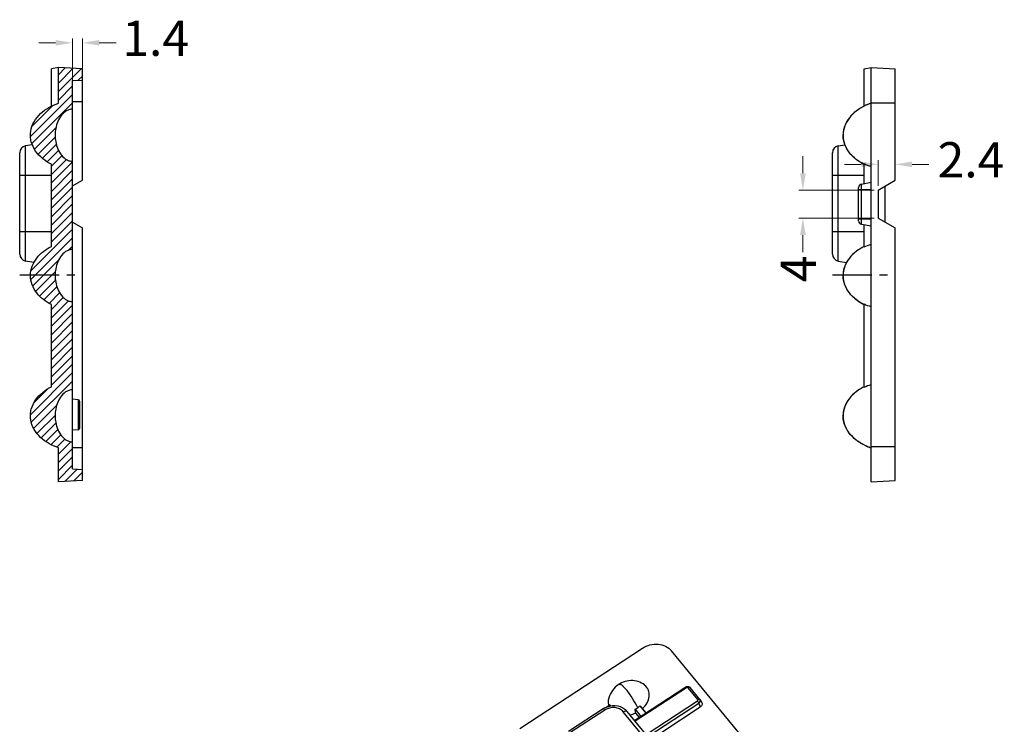
# Model space of a CAD drawing. Units: millimetres. Extents: x -92 to 2064, y 1773 to 5159.
# Drawn here: x 926 to 1065, y 5052 to 5152 of the extents above; entities that cross this region are included whole.
import ezdxf

# ---------------------------------------------------------------- set-up
doc = ezdxf.new("R2010")
doc.units = ezdxf.units.MM
doc.header["$LTSCALE"] = 0.25
doc.linetypes.add('CENTER', pattern=[50.8, 31.75, -6.35, 6.35, -6.35])
doc.layers.add('dim', color=82, linetype='Continuous', lineweight=9)
doc.styles.add('ROMANC', font='romans.shx', dxfattribs={"height": 5, "bigfont": 'gbcbig.shx'})
doc.dimstyles.new('YanXiu', dxfattribs={"dimtxt": 2.5, "dimasz": 2.2, "dimexe": 0.66, "dimexo": 0.66, "dimgap": 0.66, "dimtad": 0, "dimdsep": 46, "dimtxsty": 'ROMANC', "dimcen": 0, "dimclrd": 256, "dimclre": 131, "dimclrt": 42, "dimazin": 2, "dimtfac": 1, "dimtofl": 0, "dimtmove": 0, "dimatfit": 3, "dimfxl": 1, "dimlwd": 5, "dimlwe": 5, "dimarcsym": 0})

# ---------------------------------------------------------------- blocks, each defined once
blk = doc.blocks.new('*D25')
at = {"layer": 'Defpoints', "color": 0, "transparency": 16777216}
for p in [(934.46, 5148.66), (933.06, 5142.13), (934.46, 5142.13)]:
    blk.add_point(p, dxfattribs=at)
at = {"layer": 'dim', "lineweight": 5, "transparency": 16777216}
for p, q in [((930.66, 5148.66), (928.26, 5148.66)), ((936.86, 5148.66), (939.26, 5148.66))]:
    blk.add_line(p, q, dxfattribs=at)
at = {"layer": 'dim', "color": 131, "lineweight": 5, "transparency": 16777216}
for p, q in [((933.06, 5142.73), (933.06, 5149.26)), ((934.46, 5142.73), (934.46, 5149.26))]:
    blk.add_line(p, q, dxfattribs=at)
at = {"layer": 'dim', "transparency": 16777216}
for points in [[(930.66, 5148.26), (930.66, 5149.06), (933.06, 5148.66)], [(936.86, 5149.06), (936.86, 5148.26), (934.46, 5148.66)]]:
    blk.add_solid(points, dxfattribs=at)
at = {"layer": 'dim', "color": 42, "ltscale": 68.998458, "transparency": 16777216, "insert": (944.86, 5148.66), "char_height": 5, "attachment_point": 5, "style": 'ROMANC'}
blk.add_mtext('1.4', dxfattribs=at)
blk = doc.blocks.new('*D26')
at = {"layer": 'Defpoints', "color": 0, "transparency": 16777216}
for p in [(1049.81, 5131.41), (1049.81, 5129.15), (1047.41, 5127.76)]:
    blk.add_point(p, dxfattribs=at)
at = {"layer": 'dim', "lineweight": 5, "transparency": 16777216}
for p, q in [((1045.01, 5131.41), (1042.61, 5131.41)), ((1052.21, 5131.41), (1054.61, 5131.41))]:
    blk.add_line(p, q, dxfattribs=at)
at = {"layer": 'dim', "color": 131, "lineweight": 5, "transparency": 16777216}
for p, q in [((1047.41, 5128.36), (1047.41, 5132.01)), ((1049.81, 5129.75), (1049.81, 5132.01))]:
    blk.add_line(p, q, dxfattribs=at)
at = {"layer": 'dim', "transparency": 16777216}
for points in [[(1045.01, 5131.01), (1045.01, 5131.81), (1047.41, 5131.41)], [(1052.21, 5131.81), (1052.21, 5131.01), (1049.81, 5131.41)]]:
    blk.add_solid(points, dxfattribs=at)
at = {"layer": 'dim', "color": 42, "ltscale": 68.998458, "transparency": 16777216, "insert": (1060.57, 5131.41), "char_height": 5, "attachment_point": 5, "style": 'ROMANC'}
blk.add_mtext('2.4', dxfattribs=at)
blk = doc.blocks.new('*D27')
at = {"layer": 'Defpoints', "color": 0, "transparency": 16777216}
for p in [(1047.41, 5127.76), (1036.72, 5123.77), (1047.41, 5123.77)]:
    blk.add_point(p, dxfattribs=at)
at = {"layer": 'dim', "lineweight": 5, "transparency": 16777216}
for p, q in [((1036.72, 5130.16), (1036.72, 5132.56)), ((1036.72, 5121.37), (1036.72, 5118.97))]:
    blk.add_line(p, q, dxfattribs=at)
at = {"layer": 'dim', "color": 131, "lineweight": 5, "transparency": 16777216}
for p, q in [((1046.81, 5127.76), (1036.12, 5127.76)), ((1046.81, 5123.77), (1036.12, 5123.77))]:
    blk.add_line(p, q, dxfattribs=at)
at = {"layer": 'dim', "transparency": 16777216}
for points in [[(1036.32, 5130.16), (1037.12, 5130.16), (1036.72, 5127.76)], [(1037.12, 5121.37), (1036.32, 5121.37), (1036.72, 5123.77)]]:
    blk.add_solid(points, dxfattribs=at)
at = {"layer": 'dim', "color": 42, "ltscale": 68.998458, "transparency": 16777216, "insert": (1036.72, 5116.58), "char_height": 5, "attachment_point": 5, "rotation": 90, "style": 'ROMANC'}
blk.add_mtext('4', dxfattribs=at)

msp = doc.modelspace()

# ---------------------------------------------------------------- hatches: boundary and pattern name
at = {"linetype": 'Continuous'}
h = msp.add_hatch(dxfattribs=at)
h.set_pattern_fill('A', color=2, scale=0.845963, angle=45, style=0, pattern_type=0)
h.set_pattern_definition([(45, (498.04205, 4779.30456), (-0.5981859, 0.5981859), [])])
edge = h.paths.add_edge_path()
edge.add_line((931.059, 5086.354), (931.059, 5091.182))
edge.add_spline(control_points=[(931.059, 5091.182), (930.889, 5091.24), (930.567, 5091.361), (930.135, 5091.555), (929.753, 5091.756), (929.419, 5091.957), (929.129, 5092.154), (928.873, 5092.349), (928.639, 5092.547), (928.417, 5092.756), (928.205, 5092.978), (928.008, 5093.211), (927.83, 5093.448), (927.68, 5093.676), (927.556, 5093.891), (927.452, 5094.097), (927.367, 5094.292), (927.299, 5094.47), (927.247, 5094.626), (927.206, 5094.765), (927.174, 5094.895), (927.146, 5095.024), (927.122, 5095.155), (927.103, 5095.29), (927.089, 5095.422), (927.08, 5095.551), (927.076, 5095.671), (927.076, 5095.787), (927.08, 5095.909), (927.09, 5096.037), (927.104, 5096.171), (927.124, 5096.305), (927.148, 5096.436), (927.177, 5096.565), (927.21, 5096.697), (927.252, 5096.837), (927.304, 5096.992), (927.371, 5097.167), (927.455, 5097.355), (927.554, 5097.552), (927.672, 5097.758), (927.814, 5097.977), (927.985, 5098.207), (928.174, 5098.434), (928.377, 5098.651), (928.591, 5098.857), (928.82, 5099.055), (929.072, 5099.252), (929.354, 5099.449), (929.679, 5099.65), (929.927, 5099.784), (930.059, 5099.85)], knot_values=[0, 0, 0, 0, 0.0204082, 0.0408163, 0.0612245, 0.0816327, 0.1020408, 0.122449, 0.1428571, 0.1632653, 0.1836735, 0.2040816, 0.2244898, 0.244898, 0.2653061, 0.2857143, 0.3061224, 0.3265306, 0.3469388, 0.3673469, 0.3877551, 0.4081633, 0.4285714, 0.4489796, 0.4693878, 0.4897959, 0.5102041, 0.5306122, 0.5510204, 0.5714286, 0.5918367, 0.6122449, 0.6326531, 0.6530612, 0.6734694, 0.6938776, 0.7142857, 0.7346939, 0.755102, 0.7755102, 0.7959184, 0.8163265, 0.8367347, 0.8571429, 0.877551, 0.8979592, 0.9183673, 0.9387755, 0.9591837, 0.9795918, 1, 1, 1, 1], degree=3, periodic=0)
edge.add_line((930.059, 5099.85), (930.059, 5111.508))
edge.add_spline(control_points=[(930.059, 5111.508), (929.927, 5111.574), (929.68, 5111.707), (929.357, 5111.907), (929.077, 5112.102), (928.827, 5112.297), (928.597, 5112.495), (928.378, 5112.705), (928.169, 5112.929), (927.975, 5113.162), (927.803, 5113.397), (927.658, 5113.622), (927.538, 5113.835), (927.438, 5114.038), (927.355, 5114.23), (927.29, 5114.404), (927.241, 5114.556), (927.202, 5114.694), (927.17, 5114.822), (927.142, 5114.951), (927.119, 5115.082), (927.101, 5115.216), (927.087, 5115.348), (927.079, 5115.475), (927.076, 5115.593), (927.076, 5115.71), (927.081, 5115.831), (927.091, 5115.96), (927.106, 5116.093), (927.126, 5116.226), (927.15, 5116.356), (927.179, 5116.485), (927.213, 5116.617), (927.255, 5116.757), (927.308, 5116.913), (927.376, 5117.088), (927.46, 5117.276), (927.56, 5117.472), (927.678, 5117.677), (927.821, 5117.896), (927.991, 5118.126), (928.181, 5118.352), (928.383, 5118.567), (928.597, 5118.772), (928.825, 5118.969), (929.076, 5119.165), (929.358, 5119.361), (929.681, 5119.561), (929.928, 5119.694), (930.059, 5119.76)], knot_values=[0, 0, 0, 0, 0.0212766, 0.0425532, 0.0638298, 0.0851064, 0.106383, 0.1276596, 0.1489362, 0.1702128, 0.1914894, 0.212766, 0.2340426, 0.2553191, 0.2765957, 0.2978723, 0.3191489, 0.3404255, 0.3617021, 0.3829787, 0.4042553, 0.4255319, 0.4468085, 0.4680851, 0.4893617, 0.5106383, 0.5319149, 0.5531915, 0.5744681, 0.5957447, 0.6170213, 0.6382979, 0.6595745, 0.6808511, 0.7021277, 0.7234043, 0.7446809, 0.7659574, 0.787234, 0.8085106, 0.8297872, 0.8510638, 0.8723404, 0.893617, 0.9148936, 0.9361702, 0.9574468, 0.9787234, 1, 1, 1, 1], degree=3, periodic=0)
edge.add_line((930.059, 5119.76), (930.059, 5131.418))
edge.add_spline(control_points=[(930.059, 5131.418), (929.927, 5131.484), (929.678, 5131.618), (929.354, 5131.819), (929.073, 5132.015), (928.822, 5132.211), (928.591, 5132.411), (928.372, 5132.622), (928.162, 5132.846), (927.968, 5133.081), (927.796, 5133.317), (927.652, 5133.542), (927.533, 5133.756), (927.433, 5133.959), (927.351, 5134.151), (927.286, 5134.325), (927.237, 5134.477), (927.199, 5134.614), (927.167, 5134.743), (927.14, 5134.872), (927.117, 5135.004), (927.099, 5135.138), (927.086, 5135.27), (927.079, 5135.398), (927.075, 5135.516), (927.077, 5135.633), (927.082, 5135.755), (927.092, 5135.885), (927.108, 5136.019), (927.129, 5136.153), (927.154, 5136.283), (927.183, 5136.413), (927.218, 5136.546), (927.262, 5136.689), (927.317, 5136.848), (927.388, 5137.026), (927.475, 5137.217), (927.578, 5137.415), (927.7, 5137.623), (927.848, 5137.845), (928.024, 5138.077), (928.217, 5138.302), (928.422, 5138.516), (928.639, 5138.72), (928.872, 5138.918), (929.13, 5139.114), (929.421, 5139.312), (929.755, 5139.513), (930.137, 5139.713), (930.568, 5139.907), (930.889, 5140.028), (931.059, 5140.086)], knot_values=[0, 0, 0, 0, 0.0204082, 0.0408163, 0.0612245, 0.0816327, 0.1020408, 0.122449, 0.1428571, 0.1632653, 0.1836735, 0.2040816, 0.2244898, 0.244898, 0.2653061, 0.2857143, 0.3061224, 0.3265306, 0.3469388, 0.3673469, 0.3877551, 0.4081633, 0.4285714, 0.4489796, 0.4693878, 0.4897959, 0.5102041, 0.5306122, 0.5510204, 0.5714286, 0.5918367, 0.6122449, 0.6326531, 0.6530612, 0.6734694, 0.6938776, 0.7142857, 0.7346939, 0.755102, 0.7755102, 0.7959184, 0.8163265, 0.8367347, 0.8571429, 0.877551, 0.8979592, 0.9183673, 0.9387755, 0.9591837, 0.9795918, 1, 1, 1, 1], degree=3, periodic=0)
edge.add_line((931.059, 5140.086), (931.059, 5145.154))
edge.add_line((934.459, 5144.976), (931.059, 5145.154))
edge.add_line((934.459, 5143.377), (934.459, 5144.976))
edge.add_line((933.059, 5143.304), (934.459, 5143.377))
edge.add_line((933.059, 5139.263), (933.059, 5143.304))
edge.add_spline(control_points=[(933.059, 5139.263), (932.933, 5139.253), (932.69, 5139.213), (932.345, 5139.092), (932.037, 5138.918), (931.763, 5138.702), (931.517, 5138.443), (931.306, 5138.154), (931.143, 5137.875), (931.018, 5137.619), (930.921, 5137.381), (930.843, 5137.159), (930.782, 5136.956), (930.735, 5136.773), (930.698, 5136.61), (930.67, 5136.463), (930.647, 5136.326), (930.627, 5136.195), (930.611, 5136.066), (930.597, 5135.936), (930.586, 5135.802), (930.577, 5135.667), (930.571, 5135.547), (930.576, 5135.429), (930.585, 5135.299), (930.596, 5135.168), (930.609, 5135.041), (930.624, 5134.914), (930.643, 5134.787), (930.664, 5134.655), (930.69, 5134.516), (930.722, 5134.368), (930.762, 5134.206), (930.812, 5134.029), (930.874, 5133.836), (930.952, 5133.626), (931.051, 5133.399), (931.172, 5133.16), (931.32, 5132.915), (931.501, 5132.667), (931.722, 5132.425), (931.988, 5132.203), (932.304, 5132.014), (932.671, 5131.878), (932.927, 5131.836), (933.059, 5131.825)], knot_values=[0, 0, 0, 0, 0.0232558, 0.0465116, 0.0697674, 0.0930233, 0.1162791, 0.1395349, 0.1627907, 0.1860465, 0.2093023, 0.2325581, 0.255814, 0.2790698, 0.3023256, 0.3255814, 0.3488372, 0.372093, 0.3953488, 0.4186047, 0.4418605, 0.4651163, 0.4883721, 0.5116279, 0.5348837, 0.5581395, 0.5813953, 0.6046512, 0.627907, 0.6511628, 0.6744186, 0.6976744, 0.7209302, 0.744186, 0.7674419, 0.7906977, 0.8139535, 0.8372093, 0.8604651, 0.8837209, 0.9069767, 0.9302326, 0.9534884, 0.9767442, 1, 1, 1, 1], degree=3, periodic=0)
edge.add_line((933.059, 5119.353), (933.059, 5131.825))
edge.add_spline(control_points=[(933.059, 5119.353), (932.933, 5119.343), (932.69, 5119.303), (932.345, 5119.182), (932.037, 5119.008), (931.763, 5118.792), (931.517, 5118.533), (931.306, 5118.244), (931.143, 5117.965), (931.018, 5117.709), (930.921, 5117.471), (930.843, 5117.249), (930.782, 5117.046), (930.735, 5116.863), (930.698, 5116.7), (930.67, 5116.553), (930.647, 5116.416), (930.627, 5116.285), (930.611, 5116.156), (930.597, 5116.026), (930.586, 5115.892), (930.577, 5115.757), (930.571, 5115.637), (930.576, 5115.519), (930.585, 5115.389), (930.596, 5115.258), (930.609, 5115.131), (930.624, 5115.004), (930.643, 5114.877), (930.664, 5114.745), (930.69, 5114.606), (930.722, 5114.458), (930.762, 5114.296), (930.812, 5114.119), (930.874, 5113.926), (930.952, 5113.716), (931.051, 5113.489), (931.172, 5113.25), (931.32, 5113.005), (931.501, 5112.757), (931.722, 5112.515), (931.988, 5112.293), (932.304, 5112.104), (932.671, 5111.968), (932.927, 5111.926), (933.059, 5111.915)], knot_values=[0, 0, 0, 0, 0.0232558, 0.0465116, 0.0697674, 0.0930233, 0.1162791, 0.1395349, 0.1627907, 0.1860465, 0.2093023, 0.2325581, 0.255814, 0.2790698, 0.3023256, 0.3255814, 0.3488372, 0.372093, 0.3953488, 0.4186047, 0.4418605, 0.4651163, 0.4883721, 0.5116279, 0.5348837, 0.5581395, 0.5813953, 0.6046512, 0.627907, 0.6511628, 0.6744186, 0.6976744, 0.7209302, 0.744186, 0.7674419, 0.7906977, 0.8139535, 0.8372093, 0.8604651, 0.8837209, 0.9069767, 0.9302326, 0.9534884, 0.9767442, 1, 1, 1, 1], degree=3, periodic=0)
edge.add_line((933.059, 5099.443), (933.059, 5111.915))
edge.add_spline(control_points=[(933.059, 5099.443), (932.933, 5099.433), (932.69, 5099.393), (932.345, 5099.272), (932.037, 5099.098), (931.763, 5098.882), (931.517, 5098.623), (931.306, 5098.334), (931.143, 5098.055), (931.018, 5097.799), (930.921, 5097.561), (930.843, 5097.339), (930.782, 5097.136), (930.735, 5096.953), (930.698, 5096.79), (930.67, 5096.643), (930.647, 5096.506), (930.627, 5096.375), (930.611, 5096.246), (930.597, 5096.116), (930.586, 5095.982), (930.577, 5095.847), (930.571, 5095.727), (930.576, 5095.609), (930.585, 5095.479), (930.596, 5095.348), (930.609, 5095.221), (930.624, 5095.094), (930.643, 5094.967), (930.664, 5094.835), (930.69, 5094.696), (930.722, 5094.548), (930.762, 5094.386), (930.812, 5094.209), (930.874, 5094.016), (930.952, 5093.806), (931.051, 5093.579), (931.172, 5093.34), (931.32, 5093.095), (931.501, 5092.847), (931.722, 5092.605), (931.988, 5092.383), (932.304, 5092.194), (932.671, 5092.058), (932.927, 5092.016), (933.059, 5092.005)], knot_values=[0, 0, 0, 0, 0.0232558, 0.0465116, 0.0697674, 0.0930233, 0.1162791, 0.1395349, 0.1627907, 0.1860465, 0.2093023, 0.2325581, 0.255814, 0.2790698, 0.3023256, 0.3255814, 0.3488372, 0.372093, 0.3953488, 0.4186047, 0.4418605, 0.4651163, 0.4883721, 0.5116279, 0.5348837, 0.5581395, 0.5813953, 0.6046512, 0.627907, 0.6511628, 0.6744186, 0.6976744, 0.7209302, 0.744186, 0.7674419, 0.7906977, 0.8139535, 0.8372093, 0.8604651, 0.8837209, 0.9069767, 0.9302326, 0.9534884, 0.9767442, 1, 1, 1, 1], degree=3, periodic=0)
edge.add_line((933.059, 5088.204), (933.059, 5092.005))
edge.add_line((933.059, 5088.204), (934.459, 5088.13))
edge.add_line((934.459, 5086.532), (934.459, 5088.13))
edge.add_line((934.459, 5086.532), (931.059, 5086.354))

# ---------------------------------------------------------------- linework, layer by layer
at = {"color": 7, "linetype": 'Continuous'}
for p, q in [((931.059, 5145.154), (930.059, 5144.977)), ((930.059, 5139.678), (930.059, 5144.977)), ((931.059, 5140.086), (931.059, 5145.154)), ((934.459, 5144.976), (931.059, 5145.154)), ((934.459, 5129.15), (934.459, 5144.976)), ((1045.412, 5144.977), (1046.412, 5145.154)), ((1045.412, 5139.678), (1045.412, 5144.977)), ((1046.412, 5086.354), (1046.412, 5145.154)), ((1046.412, 5145.154), (1049.812, 5144.976)), ((1049.812, 5129.15), (1049.812, 5144.976)), ((933.059, 5143.304), (934.459, 5143.377)), ((933.059, 5088.204), (933.059, 5143.304)), ((934.459, 5140.304), (933.059, 5140.304)), ((1046.412, 5140.154), (1049.812, 5140.154)), ((1045.235, 5139.587), (1045.15, 5139.541)), ((1045.322, 5139.633), (1045.208, 5139.572)), ((1045.411, 5139.677), (1045.296, 5139.619)), ((1045.412, 5139.678), (1045.385, 5139.664)), ((1043.103, 5137.725), (1043.063, 5137.665)), ((1043.143, 5137.785), (1043.097, 5137.716)), ((1043.186, 5137.845), (1043.137, 5137.775)), ((1043.229, 5137.905), (1043.178, 5137.834)), ((1043.274, 5137.965), (1043.221, 5137.893)), ((1043.32, 5138.024), (1043.265, 5137.952)), ((1043.368, 5138.084), (1043.31, 5138.011)), ((1043.417, 5138.144), (1043.357, 5138.07)), ((1043.468, 5138.203), (1043.405, 5138.129)), ((1042.461, 5136.151), (1042.45, 5136.084)), ((1042.47, 5136.202), (1042.458, 5136.136)), ((1042.48, 5136.253), (1042.467, 5136.187)), ((1042.491, 5136.305), (1042.477, 5136.239)), ((1042.503, 5136.358), (1042.488, 5136.292)), ((1042.515, 5136.411), (1042.5, 5136.346)), ((1042.529, 5136.464), (1042.513, 5136.399)), ((1042.543, 5136.518), (1042.526, 5136.453)), ((927.311, 5134.204), (926.385, 5134.041)), ((1041.738, 5134.041), (1042.664, 5134.204)), ((1042.457, 5134.959), (1042.469, 5134.893)), ((1042.466, 5134.908), (1042.479, 5134.842)), ((1042.476, 5134.857), (1042.489, 5134.79)), ((1042.486, 5134.804), (1042.501, 5134.738)), ((1042.498, 5134.751), (1042.513, 5134.686)), ((1042.51, 5134.698), (1042.526, 5134.633)), ((1042.524, 5134.645), (1042.541, 5134.58)), ((1042.538, 5134.591), (1042.556, 5134.526)), ((1042.553, 5134.536), (1042.569, 5134.482)), ((925.559, 5118.674), (925.559, 5133.056)), ((926.385, 5117.689), (926.385, 5134.041)), ((1040.912, 5118.674), (1040.912, 5133.056)), ((1041.738, 5117.689), (1041.738, 5134.041)), ((930.059, 5119.76), (930.059, 5131.418)), ((1045.412, 5128.689), (1045.412, 5131.47)), ((925.559, 5129.865), (930.059, 5129.865)), ((933.059, 5128.341), (934.459, 5129.15)), ((1040.912, 5129.865), (1045.412, 5129.865)), ((1045.025, 5128.621), (1046.412, 5128.865)), ((1045.025, 5122.91), (1045.025, 5128.621)), ((1047.412, 5127.764), (1049.812, 5129.15)), ((1044.612, 5123.402), (1044.612, 5128.128)), ((1044.612, 5127.865), (1046.412, 5127.865)), ((1047.412, 5127.764), (1047.412, 5123.766)), ((1048.412, 5123.189), (1048.412, 5128.341)), ((933.059, 5123.189), (934.459, 5122.381)), ((1044.612, 5123.665), (1046.412, 5123.665)), ((1047.412, 5123.766), (1049.812, 5122.381)), ((925.559, 5121.865), (930.059, 5121.865)), ((934.459, 5086.532), (934.459, 5122.381)), ((1040.912, 5121.865), (1045.412, 5121.865)), ((1045.025, 5122.91), (1046.412, 5122.665)), ((1045.412, 5119.708), (1045.412, 5122.841)), ((1049.812, 5086.532), (1049.812, 5122.381)), ((927.549, 5117.484), (926.385, 5117.689)), ((1041.738, 5117.689), (1042.902, 5117.484)), ((1042.451, 5115.084), (1042.46, 5115.034)), ((930.059, 5099.85), (930.059, 5111.508)), ((1045.412, 5099.798), (1045.412, 5111.56)), ((1045.208, 5099.752), (1045.121, 5099.705)), ((1045.235, 5099.767), (1045.15, 5099.721)), ((1045.322, 5099.813), (1045.208, 5099.752)), ((1045.412, 5099.858), (1045.296, 5099.799)), ((1045.412, 5099.858), (1045.385, 5099.844)), ((933.876, 5098.002), (933.059, 5098.074)), ((933.876, 5098.002), (933.876, 5093.745)), ((1043.103, 5097.905), (1043.063, 5097.845)), ((1043.143, 5097.965), (1043.097, 5097.896)), ((1043.186, 5098.025), (1043.137, 5097.955)), ((1043.229, 5098.085), (1043.178, 5098.014)), ((1043.274, 5098.145), (1043.221, 5098.073)), ((1043.32, 5098.204), (1043.265, 5098.132)), ((1043.368, 5098.264), (1043.31, 5098.191)), ((1043.417, 5098.324), (1043.357, 5098.25)), ((1043.468, 5098.383), (1043.405, 5098.309)), ((934.059, 5097.802), (934.059, 5093.945)), ((1042.491, 5096.485), (1042.477, 5096.419)), ((1042.503, 5096.538), (1042.488, 5096.472)), ((1042.515, 5096.591), (1042.5, 5096.526)), ((1042.529, 5096.644), (1042.513, 5096.579)), ((1042.543, 5096.698), (1042.526, 5096.633)), ((1042.457, 5095.139), (1042.469, 5095.073)), ((1042.47, 5096.382), (1042.458, 5096.316)), ((1042.466, 5095.088), (1042.479, 5095.022)), ((1042.48, 5096.433), (1042.467, 5096.367)), ((933.876, 5093.745), (933.059, 5093.674)), ((931.059, 5086.354), (931.059, 5091.182)), ((934.459, 5091.204), (933.059, 5091.204)), ((1046.412, 5091.354), (1049.812, 5091.354)), ((933.059, 5088.204), (934.459, 5088.13)), ((934.459, 5086.532), (931.059, 5086.354)), ((1046.412, 5086.354), (1049.812, 5086.532)), ((996.528, 5051.355), (1013.946, 5062.756)), ((1033.983, 5043.055), (1018.048, 5062.392)), ((1010.622, 5057.639), (1010.622, 5057.639)), ((1020.085, 5057.238), (1012.842, 5052.497)), ((1020.201, 5057.144), (1012.933, 5052.387)), ((1021.788, 5055.461), (1020.417, 5057.125)), ((1022.071, 5055.49), (1020.7, 5057.155)), ((1009.355, 5054.713), (1008.882, 5054.404)), ((1014.454, 5053.552), (1013.615, 5054.57)), ((1014.464, 5050.506), (1021.744, 5055.271)), ((1014.695, 5050.201), (1021.945, 5054.947)), ((1021.945, 5054.947), (1022.159, 5054.415)), ((1022.068, 5055.495), (1022.085, 5055.472)), ((1022.085, 5055.472), (1022.344, 5055.111)), ((1008.369, 5054.14), (1003.429, 5050.907)), ((1008.601, 5053.952), (1003.661, 5050.719)), ((1013.832, 5050.55), (1011.219, 5053.72)), ((1014.391, 5050.617), (1011.779, 5053.787)), ((1012.895, 5054.092), (1013.731, 5053.079)), ((1012.982, 5053.544), (1013.493, 5052.923)), ((1014.481, 5053.57), (1013.968, 5054.193)), ((1016.719, 5050.854), (1022.159, 5054.415))]:
    msp.add_line(p, q, dxfattribs=at)
at = {"color": 1, "linetype": 'CENTER', "ltscale": 0.703021}
for p, q in [((925.559, 5115.754), (934.459, 5115.754)), ((1040.912, 5115.754), (1049.812, 5115.754))]:
    msp.add_line(p, q, dxfattribs=at)
at = {"color": 7, "linetype": 'Continuous'}
for points in [[(1046.143, 5139.996), (1046.044, 5139.958), (1045.946, 5139.919), (1045.85, 5139.879), (1045.754, 5139.838), (1045.66, 5139.796), (1045.567, 5139.753), (1045.475, 5139.709), (1045.385, 5139.664)], [(1046.412, 5140.092), (1046.344, 5140.069), (1046.243, 5140.033), (1046.143, 5139.996)], [(1045.208, 5139.572), (1045.121, 5139.525), (1045.036, 5139.477), (1044.952, 5139.428), (1044.869, 5139.378), (1044.788, 5139.328), (1044.708, 5139.276), (1044.63, 5139.224), (1044.553, 5139.172), (1044.477, 5139.118), (1044.403, 5139.064), (1044.33, 5139.01), (1044.259, 5138.955), (1044.189, 5138.899), (1044.121, 5138.843), (1044.054, 5138.786), (1043.989, 5138.729), (1043.925, 5138.672), (1043.863, 5138.614), (1043.802, 5138.556), (1043.743, 5138.498), (1043.685, 5138.439), (1043.628, 5138.381), (1043.573, 5138.322), (1043.52, 5138.262), (1043.454, 5138.187)], [(1044.741, 5139.298), (1044.663, 5139.247), (1044.587, 5139.195), (1044.512, 5139.143), (1044.438, 5139.09), (1044.366, 5139.037), (1044.295, 5138.983), (1044.226, 5138.928), (1044.158, 5138.873), (1044.091, 5138.818), (1044.026, 5138.762), (1043.962, 5138.706), (1043.9, 5138.649), (1043.839, 5138.592), (1043.78, 5138.535), (1043.722, 5138.477), (1043.666, 5138.42), (1043.611, 5138.362), (1043.557, 5138.304), (1043.505, 5138.245)], [(1045.15, 5139.541), (1045.065, 5139.494), (1044.982, 5139.446), (1044.901, 5139.397), (1044.82, 5139.348), (1044.741, 5139.298)], [(1042.768, 5137.13), (1042.742, 5137.072), (1042.717, 5137.014), (1042.693, 5136.956), (1042.67, 5136.899), (1042.648, 5136.842), (1042.628, 5136.785), (1042.608, 5136.729), (1042.59, 5136.673), (1042.573, 5136.618), (1042.556, 5136.563), (1042.541, 5136.508)], [(1043.058, 5137.657), (1043.021, 5137.598), (1042.985, 5137.54), (1042.95, 5137.481), (1042.917, 5137.422), (1042.885, 5137.363), (1042.854, 5137.305), (1042.824, 5137.247), (1042.796, 5137.189), (1042.769, 5137.131)], [(1042.452, 5136.1), (1042.445, 5136.05), (1042.438, 5136), (1042.432, 5135.951), (1042.426, 5135.903), (1042.422, 5135.855), (1042.418, 5135.807), (1042.414, 5135.761), (1042.412, 5135.716), (1042.41, 5135.67), (1042.408, 5135.626), (1042.407, 5135.586), (1042.407, 5135.545), (1042.407, 5135.503), (1042.408, 5135.461), (1042.41, 5135.419), (1042.412, 5135.374), (1042.414, 5135.329), (1042.417, 5135.283), (1042.421, 5135.237), (1042.426, 5135.189), (1042.431, 5135.141), (1042.437, 5135.093), (1042.444, 5135.044), (1042.451, 5134.994)], [(1042.45, 5136.084), (1042.442, 5136.033), (1042.436, 5135.983), (1042.43, 5135.934), (1042.425, 5135.884), (1042.42, 5135.836), (1042.416, 5135.789), (1042.413, 5135.741), (1042.411, 5135.694), (1042.409, 5135.651), (1042.408, 5135.607), (1042.407, 5135.563), (1042.407, 5135.523), (1042.408, 5135.483), (1042.409, 5135.439), (1042.411, 5135.394), (1042.413, 5135.35), (1042.416, 5135.303), (1042.42, 5135.256), (1042.424, 5135.208), (1042.429, 5135.159), (1042.435, 5135.11), (1042.442, 5135.06), (1042.449, 5135.01), (1042.46, 5134.944)], [(1042.572, 5134.473), (1042.589, 5134.418), (1042.607, 5134.364), (1042.625, 5134.309), (1042.645, 5134.254), (1042.664, 5134.204)], [(1042.664, 5134.204), (1042.686, 5134.147), (1042.71, 5134.09), (1042.734, 5134.033), (1042.76, 5133.976), (1042.787, 5133.918), (1042.815, 5133.859), (1042.845, 5133.801), (1042.875, 5133.742), (1042.907, 5133.683), (1042.94, 5133.624), (1042.975, 5133.565), (1043.011, 5133.506), (1043.048, 5133.447), (1043.086, 5133.388), (1043.126, 5133.328), (1043.167, 5133.269), (1043.209, 5133.21), (1043.253, 5133.151), (1043.298, 5133.092), (1043.345, 5133.033), (1043.393, 5132.974), (1043.442, 5132.915), (1043.493, 5132.856), (1043.545, 5132.798), (1043.598, 5132.739), (1043.653, 5132.681), (1043.71, 5132.623), (1043.767, 5132.565), (1043.827, 5132.508), (1043.887, 5132.451), (1043.949, 5132.394), (1044.013, 5132.337), (1044.078, 5132.281), (1044.145, 5132.225), (1044.213, 5132.17), (1044.282, 5132.115), (1044.353, 5132.061), (1044.425, 5132.007), (1044.499, 5131.954), (1044.574, 5131.901), (1044.651, 5131.849), (1044.728, 5131.798), (1044.808, 5131.747), (1044.888, 5131.698), (1044.97, 5131.649), (1045.054, 5131.6), (1045.138, 5131.553), (1045.224, 5131.506), (1045.311, 5131.461), (1045.399, 5131.416), (1045.412, 5131.41)], [(1045.15, 5119.631), (1045.065, 5119.584), (1044.982, 5119.536), (1044.9, 5119.487), (1044.82, 5119.438), (1044.741, 5119.388), (1044.663, 5119.337), (1044.587, 5119.285), (1044.512, 5119.233), (1044.438, 5119.18), (1044.366, 5119.127), (1044.295, 5119.073), (1044.226, 5119.018), (1044.158, 5118.963), (1044.091, 5118.908), (1044.026, 5118.852), (1043.962, 5118.796), (1043.9, 5118.739), (1043.839, 5118.682), (1043.78, 5118.625), (1043.722, 5118.567), (1043.666, 5118.51), (1043.611, 5118.452), (1043.557, 5118.394), (1043.505, 5118.335), (1043.454, 5118.277), (1043.405, 5118.218), (1043.357, 5118.16), (1043.31, 5118.101), (1043.265, 5118.042), (1043.221, 5117.983), (1043.178, 5117.924), (1043.137, 5117.865), (1043.097, 5117.806), (1043.058, 5117.747), (1043.021, 5117.688), (1042.985, 5117.629), (1042.95, 5117.571), (1042.917, 5117.512), (1042.885, 5117.453), (1042.854, 5117.395), (1042.824, 5117.337), (1042.796, 5117.279), (1042.769, 5117.221), (1042.743, 5117.163), (1042.718, 5117.106), (1042.694, 5117.05), (1042.672, 5116.993), (1042.65, 5116.937), (1042.63, 5116.881), (1042.611, 5116.826), (1042.592, 5116.771), (1042.575, 5116.716), (1042.559, 5116.662), (1042.543, 5116.608), (1042.529, 5116.554), (1042.515, 5116.501), (1042.503, 5116.448), (1042.491, 5116.395), (1042.48, 5116.343)], [(1045.412, 5119.768), (1045.322, 5119.723), (1045.235, 5119.677), (1045.15, 5119.631)], [(1042.48, 5116.343), (1042.47, 5116.292), (1042.461, 5116.241), (1042.452, 5116.19), (1042.445, 5116.14), (1042.438, 5116.09), (1042.432, 5116.041), (1042.426, 5115.993), (1042.422, 5115.945), (1042.418, 5115.897), (1042.414, 5115.851), (1042.412, 5115.806), (1042.41, 5115.76), (1042.408, 5115.716), (1042.407, 5115.676), (1042.407, 5115.635), (1042.407, 5115.593), (1042.408, 5115.551), (1042.41, 5115.509), (1042.412, 5115.464), (1042.414, 5115.419), (1042.417, 5115.373), (1042.421, 5115.327), (1042.426, 5115.279), (1042.431, 5115.231), (1042.437, 5115.183), (1042.444, 5115.134), (1042.451, 5115.084)], [(1042.46, 5115.034), (1042.469, 5114.983), (1042.479, 5114.932)], [(1042.479, 5114.932), (1042.489, 5114.88), (1042.501, 5114.828), (1042.513, 5114.776), (1042.526, 5114.723), (1042.541, 5114.67), (1042.556, 5114.616), (1042.572, 5114.563), (1042.589, 5114.508), (1042.607, 5114.454), (1042.625, 5114.399), (1042.645, 5114.344), (1042.666, 5114.289), (1042.688, 5114.233), (1042.711, 5114.177), (1042.736, 5114.121), (1042.761, 5114.064), (1042.787, 5114.007), (1042.815, 5113.95), (1042.844, 5113.892), (1042.874, 5113.834), (1042.906, 5113.776), (1042.938, 5113.718), (1042.972, 5113.66), (1043.007, 5113.602), (1043.043, 5113.544), (1043.081, 5113.485), (1043.12, 5113.427), (1043.16, 5113.369), (1043.202, 5113.31), (1043.245, 5113.252), (1043.289, 5113.194), (1043.334, 5113.136), (1043.381, 5113.078), (1043.429, 5113.02), (1043.479, 5112.962), (1043.53, 5112.904), (1043.582, 5112.847), (1043.636, 5112.79), (1043.691, 5112.732), (1043.747, 5112.676), (1043.805, 5112.619), (1043.864, 5112.562), (1043.925, 5112.506), (1043.987, 5112.45), (1044.05, 5112.395), (1044.115, 5112.34), (1044.181, 5112.285), (1044.249, 5112.231), (1044.318, 5112.177), (1044.388, 5112.124), (1044.46, 5112.071), (1044.533, 5112.019), (1044.608, 5111.968), (1044.684, 5111.917), (1044.761, 5111.867), (1044.84, 5111.818), (1044.919, 5111.769), (1045, 5111.721), (1045.083, 5111.674), (1045.167, 5111.627), (1045.251, 5111.582), (1045.338, 5111.537), (1045.412, 5111.5)], [(1045.121, 5099.705), (1045.036, 5099.657), (1044.952, 5099.608), (1044.869, 5099.558), (1044.788, 5099.508), (1044.708, 5099.456), (1044.63, 5099.404), (1044.553, 5099.352), (1044.477, 5099.298), (1044.403, 5099.244), (1044.33, 5099.19), (1044.259, 5099.135), (1044.189, 5099.079), (1044.121, 5099.023), (1044.054, 5098.966), (1043.989, 5098.909), (1043.925, 5098.852), (1043.863, 5098.794), (1043.802, 5098.736), (1043.743, 5098.678), (1043.685, 5098.619), (1043.628, 5098.561), (1043.573, 5098.502), (1043.52, 5098.442), (1043.454, 5098.367)], [(1045.15, 5099.721), (1045.065, 5099.674), (1044.982, 5099.626), (1044.901, 5099.577), (1044.82, 5099.528), (1044.741, 5099.478), (1044.663, 5099.427), (1044.587, 5099.375), (1044.512, 5099.323), (1044.438, 5099.27), (1044.366, 5099.217), (1044.295, 5099.163), (1044.226, 5099.108), (1044.158, 5099.053), (1044.091, 5098.998), (1044.026, 5098.942), (1043.962, 5098.886), (1043.9, 5098.829), (1043.839, 5098.772), (1043.78, 5098.715), (1043.722, 5098.657), (1043.666, 5098.6), (1043.611, 5098.542), (1043.557, 5098.484), (1043.505, 5098.425)], [(1042.796, 5097.369), (1042.768, 5097.31), (1042.742, 5097.252), (1042.717, 5097.194), (1042.693, 5097.136), (1042.67, 5097.079), (1042.648, 5097.022), (1042.628, 5096.965), (1042.608, 5096.909), (1042.59, 5096.853), (1042.573, 5096.798), (1042.556, 5096.743), (1042.541, 5096.688)], [(1043.058, 5097.837), (1043.021, 5097.778), (1042.985, 5097.72), (1042.95, 5097.661), (1042.917, 5097.602), (1042.885, 5097.543), (1042.854, 5097.485), (1042.824, 5097.427), (1042.796, 5097.369)], [(1042.461, 5096.331), (1042.452, 5096.28), (1042.445, 5096.23), (1042.438, 5096.18), (1042.432, 5096.131), (1042.426, 5096.083), (1042.422, 5096.035), (1042.418, 5095.987), (1042.414, 5095.941), (1042.412, 5095.896), (1042.41, 5095.85), (1042.408, 5095.806), (1042.407, 5095.766), (1042.407, 5095.725), (1042.407, 5095.683), (1042.408, 5095.641), (1042.41, 5095.599), (1042.412, 5095.554), (1042.414, 5095.509), (1042.417, 5095.463), (1042.421, 5095.417), (1042.426, 5095.369), (1042.431, 5095.321), (1042.437, 5095.273), (1042.444, 5095.224), (1042.451, 5095.174)], [(1042.458, 5096.316), (1042.45, 5096.264), (1042.442, 5096.213), (1042.436, 5096.163), (1042.43, 5096.114), (1042.425, 5096.064), (1042.42, 5096.016), (1042.416, 5095.969), (1042.413, 5095.921), (1042.411, 5095.874), (1042.409, 5095.831), (1042.408, 5095.787), (1042.407, 5095.743), (1042.407, 5095.703), (1042.408, 5095.663), (1042.409, 5095.619), (1042.411, 5095.574), (1042.413, 5095.53), (1042.416, 5095.483), (1042.42, 5095.436), (1042.424, 5095.388), (1042.429, 5095.339), (1042.435, 5095.29), (1042.442, 5095.24), (1042.449, 5095.19), (1042.46, 5095.124)], [(1042.476, 5095.037), (1042.486, 5094.984), (1042.498, 5094.931), (1042.51, 5094.878), (1042.524, 5094.825), (1042.538, 5094.771), (1042.553, 5094.716), (1042.569, 5094.662), (1042.586, 5094.607), (1042.604, 5094.552), (1042.623, 5094.496), (1042.643, 5094.44), (1042.664, 5094.384), (1042.686, 5094.327), (1042.71, 5094.27), (1042.734, 5094.213), (1042.76, 5094.156), (1042.787, 5094.098), (1042.815, 5094.039), (1042.845, 5093.981), (1042.875, 5093.922), (1042.907, 5093.863), (1042.94, 5093.804), (1042.975, 5093.745), (1043.011, 5093.686), (1043.048, 5093.627), (1043.086, 5093.568), (1043.126, 5093.508), (1043.167, 5093.449), (1043.209, 5093.39), (1043.253, 5093.331), (1043.298, 5093.272), (1043.345, 5093.213), (1043.393, 5093.154), (1043.442, 5093.095), (1043.493, 5093.036), (1043.545, 5092.978), (1043.598, 5092.919), (1043.653, 5092.861), (1043.71, 5092.803), (1043.767, 5092.745), (1043.827, 5092.688), (1043.887, 5092.631), (1043.949, 5092.574), (1044.013, 5092.517), (1044.078, 5092.461), (1044.145, 5092.405), (1044.213, 5092.35), (1044.282, 5092.295), (1044.353, 5092.241), (1044.425, 5092.187), (1044.499, 5092.134), (1044.574, 5092.081), (1044.651, 5092.029), (1044.728, 5091.978), (1044.808, 5091.927), (1044.888, 5091.878), (1044.97, 5091.829), (1045.054, 5091.78), (1045.138, 5091.733), (1045.224, 5091.686), (1045.311, 5091.641), (1045.399, 5091.596), (1045.489, 5091.552), (1045.58, 5091.509), (1045.672, 5091.466), (1045.765, 5091.425), (1045.86, 5091.384), (1045.955, 5091.345), (1046.052, 5091.306), (1046.15, 5091.269), (1046.249, 5091.232), (1046.349, 5091.197), (1046.412, 5091.175)], [(1010.622, 5057.639), (1010.521, 5057.571), (1010.301, 5057.404), (1010.088, 5057.212), (1009.885, 5056.997), (1009.7, 5056.765), (1009.535, 5056.519), (1009.39, 5056.259), (1009.271, 5055.993), (1009.177, 5055.724), (1009.157, 5055.654)], [(1014.248, 5057.525), (1014.229, 5057.539), (1014.036, 5057.679), (1013.823, 5057.806), (1013.592, 5057.918), (1013.347, 5058.01), (1013.091, 5058.081), (1012.826, 5058.13), (1012.558, 5058.155), (1012.285, 5058.157), (1012.009, 5058.136), (1011.74, 5058.091), (1011.477, 5058.026), (1011.219, 5057.939), (1010.972, 5057.833), (1010.737, 5057.709), (1010.622, 5057.639)]]:
    msp.add_lwpolyline(points, dxfattribs=at)
for centre, radius, start, end in [((1048.859, 5132.744), 7.744, 112.51275, 116.4993), ((1049.117, 5132.123), 8.415, 108.74927, 112.51242), ((926.559, 5133.056), 1, 100, 180), ((1041.912, 5133.056), 1, 100, 180), ((1045.112, 5128.128), 0.5, 100, 180), ((1045.112, 5123.402), 0.5, 180, 260), ((926.559, 5118.674), 1, 180, 260), ((1041.912, 5118.674), 1, 180, 260), ((933.859, 5097.803), 0.2, 0, 85), ((933.859, 5093.945), 0.2, 275, 0), ((1049.102, 5099.106), 8.375, 247.47836, 250.83274), ((1049.224, 5099.448), 8.737, 250.81259, 251.22515), ((1020.363, 5056.881), 0.435, 46.78454, 60.96821), ((1020.373, 5056.892), 0.419, 39.51651, 46.75552), ((1010.694, 5055.327), 1.473, 204.65879, 211.41174), ((1011.459, 5057.045), 3.283, 303.5549, 311.06442), ((1048.843, 5087.171), 47.998, 222.78189, 223.39761), ((1009.902, 5051.797), 2.801, 117.88903, 123.18942), ((1011.289, 5057.29), 4.11, 282.75426, 294.31871), ((1011.358, 5057.207), 3.473, 296.28095, 303.47376), ((1005.949, 5052.721), 7.08, 6.68007, 11.1706)]:
    msp.add_arc(centre, radius, start, end, dxfattribs=at)
for points, knots in [([(930.059, 5131.418), (929.62, 5131.637), (928.784, 5132.168), (927.755, 5133.243), (927.214, 5134.373), (927.056, 5135.347), (927.106, 5136.332), (927.538, 5137.511), (928.485, 5138.661), (929.688, 5139.531), (930.594, 5139.927), (931.059, 5140.086)], [0, 0, 0, 0, 0.1251326, 0.2501372, 0.3748866, 0.4374779, 0.5000547, 0.6247442, 0.7496857, 0.8747879, 1, 1, 1, 1]), ([(933.059, 5139.263), (932.885, 5139.249), (932.539, 5139.18), (931.905, 5138.874), (931.291, 5138.221), (930.842, 5137.268), (930.683, 5136.584), (930.634, 5136.239)], [0, 0, 0, 0, 0.1252043, 0.2503799, 0.4995957, 0.7496684, 1, 1, 1, 1]), ([(1045.404, 5139.674), (1045.006, 5139.475), (1044.241, 5139.002), (1043.272, 5138.059), (1042.587, 5136.886), (1042.412, 5135.988), (1042.412, 5135.544)], [0, 0, 0, 0, 0.2497078, 0.5004762, 0.7508301, 1, 1, 1, 1]), ([(930.634, 5136.239), (930.618, 5136.126), (930.593, 5135.898), (930.564, 5135.555), (930.591, 5135.212), (930.615, 5134.985), (930.631, 5134.872)], [0, 0, 0, 0, 0.2500131, 0.5000117, 0.7499867, 1, 1, 1, 1]), ([(930.631, 5134.872), (930.679, 5134.524), (930.836, 5133.836), (931.284, 5132.876), (931.9, 5132.217), (932.536, 5131.908), (932.884, 5131.839), (933.059, 5131.825)], [0, 0, 0, 0, 0.2503327, 0.5003964, 0.7495904, 0.8747793, 1, 1, 1, 1]), ([(1045.412, 5131.41), (1045.012, 5131.609), (1044.246, 5132.082), (1043.274, 5133.026), (1042.588, 5134.2), (1042.412, 5135.099), (1042.412, 5135.544)], [0, 0, 0, 0, 0.2497065, 0.5004745, 0.7508296, 1, 1, 1, 1]), ([(930.059, 5111.508), (929.66, 5111.707), (928.897, 5112.181), (927.932, 5113.124), (927.251, 5114.295), (926.989, 5115.634), (927.251, 5116.973), (927.932, 5118.144), (928.897, 5119.086), (929.66, 5119.56), (930.059, 5119.76)], [0, 0, 0, 0, 0.125206, 0.250323, 0.3752532, 0.5000008, 0.6247485, 0.7496777, 0.874794, 1, 1, 1, 1]), ([(933.059, 5119.353), (932.885, 5119.339), (932.539, 5119.27), (931.905, 5118.964), (931.291, 5118.311), (930.842, 5117.358), (930.683, 5116.674), (930.634, 5116.329)], [0, 0, 0, 0, 0.1252043, 0.2503799, 0.4995957, 0.7496684, 1, 1, 1, 1]), ([(1045.412, 5119.768), (1045.012, 5119.569), (1044.246, 5119.096), (1043.274, 5118.152), (1042.588, 5116.978), (1042.412, 5116.079), (1042.412, 5115.634)], [0, 0, 0, 0, 0.2497065, 0.5004745, 0.7508296, 1, 1, 1, 1]), ([(930.634, 5116.329), (930.618, 5116.216), (930.593, 5115.988), (930.564, 5115.645), (930.591, 5115.302), (930.615, 5115.075), (930.631, 5114.962)], [0, 0, 0, 0, 0.2500131, 0.5000117, 0.7499867, 1, 1, 1, 1]), ([(930.631, 5114.962), (930.679, 5114.614), (930.836, 5113.926), (931.284, 5112.966), (931.9, 5112.307), (932.536, 5111.998), (932.884, 5111.929), (933.059, 5111.915)], [0, 0, 0, 0, 0.2503327, 0.5003964, 0.7495904, 0.8747793, 1, 1, 1, 1]), ([(1045.412, 5111.5), (1045.012, 5111.699), (1044.246, 5112.172), (1043.274, 5113.116), (1042.588, 5114.29), (1042.412, 5115.189), (1042.412, 5115.634)], [0, 0, 0, 0, 0.2497065, 0.5004745, 0.7508296, 1, 1, 1, 1]), ([(931.059, 5091.182), (930.594, 5091.34), (929.688, 5091.736), (928.485, 5092.606), (927.538, 5093.756), (927.106, 5094.936), (927.056, 5095.921), (927.214, 5096.895), (927.755, 5098.025), (928.784, 5099.1), (929.62, 5099.63), (930.059, 5099.85)], [0, 0, 0, 0, 0.1252121, 0.2503143, 0.3752569, 0.4999469, 0.5625238, 0.6251151, 0.7498636, 0.8748674, 1, 1, 1, 1]), ([(933.059, 5099.443), (932.885, 5099.429), (932.539, 5099.36), (931.905, 5099.054), (931.291, 5098.401), (930.842, 5097.448), (930.683, 5096.764), (930.634, 5096.419)], [0, 0, 0, 0, 0.1252043, 0.2503799, 0.4995957, 0.7496684, 1, 1, 1, 1]), ([(1045.412, 5099.858), (1045.012, 5099.659), (1044.246, 5099.186), (1043.274, 5098.242), (1042.588, 5097.068), (1042.412, 5096.169), (1042.412, 5095.724)], [0, 0, 0, 0, 0.2497065, 0.5004745, 0.7508296, 1, 1, 1, 1]), ([(930.634, 5096.419), (930.618, 5096.306), (930.593, 5096.078), (930.564, 5095.735), (930.591, 5095.392), (930.615, 5095.165), (930.631, 5095.052)], [0, 0, 0, 0, 0.2500131, 0.5000117, 0.7499867, 1, 1, 1, 1]), ([(930.631, 5095.052), (930.679, 5094.704), (930.836, 5094.016), (931.284, 5093.056), (931.9, 5092.397), (932.536, 5092.088), (932.884, 5092.019), (933.059, 5092.005)], [0, 0, 0, 0, 0.2503327, 0.5003964, 0.7495904, 0.8747793, 1, 1, 1, 1]), ([(1045.894, 5091.37), (1045.441, 5091.558), (1044.566, 5092.019), (1043.44, 5092.992), (1042.625, 5094.247), (1042.412, 5095.235), (1042.412, 5095.724)], [0, 0, 0, 0, 0.2497966, 0.5004227, 0.7508395, 1, 1, 1, 1]), ([(1013.946, 5062.756), (1014.271, 5062.969), (1014.997, 5063.285), (1016.157, 5063.386), (1017.243, 5063.104), (1017.83, 5062.657), (1018.048, 5062.392)], [0, 0, 0, 0, 0.2615967, 0.5213472, 0.7688477, 1, 1, 1, 1]), ([(1010.622, 5057.639), (1010.662, 5057.665), (1010.757, 5057.662), (1010.873, 5057.611), (1011.053, 5057.498), (1011.314, 5057.257), (1011.519, 5057.027), (1011.633, 5056.889)], [0, 0, 0, 0, 0.1083712, 0.1890743, 0.2942407, 0.59061, 1, 1, 1, 1]), ([(1013.968, 5054.193), (1014.215, 5054.423), (1014.639, 5054.938), (1014.967, 5055.862), (1014.868, 5056.819), (1014.485, 5057.333), (1014.248, 5057.525)], [0, 0, 0, 0, 0.2675477, 0.5189219, 0.7582583, 1, 1, 1, 1]), ([(1013.273, 5054.309), (1013.046, 5054.758), (1012.541, 5055.645), (1011.962, 5056.489), (1011.633, 5056.889)], [0, 0, 0, 0, 0.4925025, 1, 1, 1, 1]), ([(1020.201, 5057.144), (1020.178, 5057.171), (1020.151, 5057.201), (1020.098, 5057.247), (1020.085, 5057.238)], [0, 0, 0, 0, 0.6976332, 1, 1, 1, 1]), ([(1020.417, 5057.125), (1020.393, 5057.153), (1020.315, 5057.188), (1020.235, 5057.166), (1020.201, 5057.144)], [0, 0, 0, 0, 0.4771934, 1, 1, 1, 1]), ([(1020.417, 5057.125), (1020.444, 5057.142), (1020.523, 5057.188), (1020.655, 5057.209), (1020.697, 5057.159)], [0, 0, 0, 0, 0.3302932, 1, 1, 1, 1]), ([(1008.592, 5054.272), (1009.04, 5054.509), (1010.059, 5054.749), (1011.067, 5054.406), (1011.45, 5054.107)], [0, 0, 0, 0, 0.5103965, 1, 1, 1, 1]), ([(1009.157, 5055.654), (1009.133, 5055.565), (1009.059, 5055.214), (1009.077, 5054.842), (1009.149, 5054.585)], [0, 0, 0, 0, 0.2559894, 1, 1, 1, 1]), ([(1021.744, 5055.271), (1021.775, 5055.292), (1021.827, 5055.353), (1021.81, 5055.435), (1021.788, 5055.461)], [0, 0, 0, 0, 0.5266804, 1, 1, 1, 1]), ([(1021.744, 5055.271), (1021.787, 5055.22), (1021.859, 5055.115), (1021.922, 5055.003), (1021.945, 5054.947)], [0, 0, 0, 0, 0.5255167, 1, 1, 1, 1]), ([(1021.788, 5055.461), (1021.815, 5055.478), (1021.894, 5055.524), (1022.027, 5055.545), (1022.068, 5055.495)], [0, 0, 0, 0, 0.3302932, 1, 1, 1, 1]), ([(1021.945, 5054.947), (1022.032, 5055.004), (1022.14, 5055.136), (1022.152, 5055.342), (1022.113, 5055.434), (1022.085, 5055.472)], [0, 0, 0, 0, 0.5205059, 0.7620628, 1, 1, 1, 1]), ([(1022.344, 5055.111), (1022.381, 5055.059), (1022.433, 5054.938), (1022.418, 5054.665), (1022.274, 5054.49), (1022.159, 5054.415)], [0, 0, 0, 0, 0.2379372, 0.4794941, 1, 1, 1, 1]), ([(1008.601, 5053.952), (1008.556, 5054.007), (1008.493, 5054.076), (1008.415, 5054.138), (1008.378, 5054.147), (1008.369, 5054.14)], [0, 0, 0, 0, 0.690658, 0.892281, 1, 1, 1, 1]), ([(1011.219, 5053.72), (1011.08, 5053.889), (1010.705, 5054.174), (1010.012, 5054.354), (1009.272, 5054.29), (1008.809, 5054.088), (1008.601, 5053.952)], [0, 0, 0, 0, 0.2311713, 0.4786564, 0.7383818, 1, 1, 1, 1]), ([(1011.219, 5053.72), (1011.273, 5053.755), (1011.432, 5053.846), (1011.696, 5053.888), (1011.779, 5053.787)], [0, 0, 0, 0, 0.3306616, 1, 1, 1, 1])]:
    msp.add_open_spline(points, degree=3, knots=knots, dxfattribs=at)
for points in [[(1046.412, 5131.093), (1046.07, 5131.194), (1045.735, 5131.319), (1045.412, 5131.47)], [(1045.412, 5119.708), (1045.735, 5119.858), (1046.07, 5119.984), (1046.412, 5120.085)], [(1046.412, 5111.183), (1046.07, 5111.284), (1045.735, 5111.409), (1045.412, 5111.56)], [(1045.412, 5099.798), (1045.735, 5099.948), (1046.07, 5100.074), (1046.412, 5100.175)], [(1020.085, 5057.238), (1020.165, 5057.29), (1020.265, 5057.319), (1020.36, 5057.317)], [(1020.36, 5057.317), (1020.434, 5057.316), (1020.509, 5057.296), (1020.574, 5057.261)], [(1011.45, 5054.107), (1011.571, 5054.013), (1011.682, 5053.905), (1011.779, 5053.787)]]:
    msp.add_open_spline(points, degree=3, dxfattribs=at)

# ---------------------------------------------------------------- dimensions: what is measured, and where the dimension line sits
at = {"layer": 'dim'}
for base, p1, p2, picture, middle in [((934.459, 5148.658), (933.059, 5142.13), (934.459, 5142.13), '*D25', (944.859, 5148.658)), ((1049.812, 5131.412), (1047.412, 5127.764), (1049.812, 5129.15), '*D26', (1060.568, 5131.412))]:
    dim = msp.add_linear_dim(base=base, p1=p1, p2=p2, dimstyle='YanXiu', override={"dimtxt": 3, "dimasz": 2.4, "dimexe": 0.5997, "dimexo": 0.5997, "dimgap": 0.5997}, dxfattribs=at)
    dim.commit()
    dim.dimension.update_dxf_attribs({"geometry": picture, "text_midpoint": middle})
dim = msp.add_linear_dim(base=(1036.715, 5123.766), p1=(1047.412, 5127.764), p2=(1047.412, 5123.766), angle=90, dimstyle='YanXiu', override={"dimtxt": 3, "dimasz": 2.4, "dimexe": 0.5997, "dimexo": 0.5997, "dimgap": 0.5997}, dxfattribs=at)
dim.commit()
dim.dimension.update_dxf_attribs({"geometry": '*D27', "text_midpoint": (1036.715, 5116.581)})

doc.saveas('drawing.dxf')
